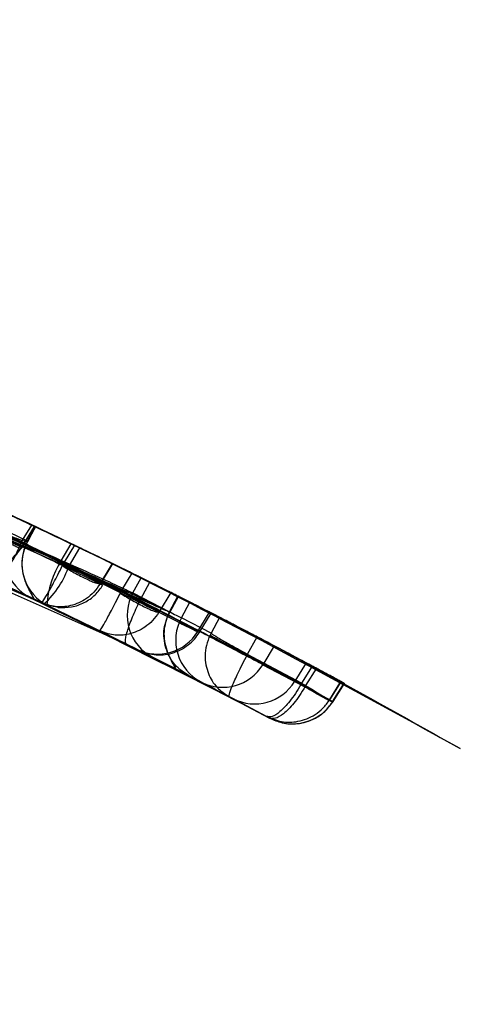
# Model space of a CAD drawing. Units: millimetres. Extents: x 19001 to 24776, y 31768 to 38459.
# Drawn here: x 22485 to 22487, y 33894 to 33899 of the extents above; entities that cross this region are included whole.
import ezdxf

# ---------------------------------------------------------------- set-up
doc = ezdxf.new("R2010")
doc.units = ezdxf.units.MM
doc.header["$LTSCALE"] = 200
doc.layers.add('OTWORY_MONTAŻOWE', color=1, linetype='Continuous')

msp = doc.modelspace()

# ---------------------------------------------------------------- linework, layer by layer
at = {"color": 7, "linetype": 'Continuous', "lineweight": 25}
for p, q in [((22485.2089, 33896.4992), (22482.8499, 33897.5054)), ((22484.9517, 33896.6201), (22482.9988, 33897.4478)), ((22485.5877, 33896.3196), (22483.1183, 33897.4143)), ((22485.0767, 33896.2953), (22482.7374, 33897.2931)), ((22485.5125, 33896.0824), (22483.0637, 33897.168)), ((22485.0098, 33896.7142), (22484.9517, 33896.6201)), ((22484.9593, 33896.6002), (22485.0252, 33896.7069)), ((22484.8206, 33896.6879), (22485.1822, 33896.5174)), ((22484.9886, 33896.6285), (22484.8927, 33896.6743)), ((22484.9578, 33896.5933), (22485.0272, 33896.7057)), ((22485.0297, 33896.7048), (22484.9886, 33896.6285)), ((22484.9898, 33896.6273), (22485.0312, 33896.7041)), ((22484.8791, 33896.6324), (22484.9571, 33896.5968)), ((22484.9898, 33896.6273), (22484.9886, 33896.6285)), ((22485.1673, 33896.5246), (22485.2192, 33896.6151)), ((22485.2365, 33896.6068), (22485.1822, 33896.5174)), ((22484.9571, 33896.5968), (22484.9593, 33896.6002)), ((22485.2639, 33896.5937), (22485.2089, 33896.4992)), ((22485.3752, 33896.4004), (22485.443, 33896.5111)), ((22485.4887, 33896.3688), (22485.5429, 33896.458)), ((22484.7856, 33896.4326), (22485.0603, 33896.3031)), ((22485.5476, 33896.3534), (22485.5914, 33896.434)), ((22485.5877, 33896.3196), (22485.6371, 33896.4114)), ((22485.5476, 33896.3534), (22485.7422, 33896.2542)), ((22485.7487, 33896.3556), (22485.6871, 33896.2542)), ((22485.0034, 33896.3302), (22485.0985, 33896.2848)), ((22485.7338, 33896.2337), (22485.7886, 33896.3356)), ((22485.7422, 33896.2542), (22485.7865, 33896.3366)), ((22485.8048, 33896.222), (22485.8497, 33896.3047)), ((22485.6871, 33896.2542), (22485.6852, 33896.251)), ((22485.6852, 33896.251), (22485.8911, 33896.1488)), ((22485.7422, 33896.2542), (22485.7439, 33896.2525)), ((22485.8911, 33896.1488), (22485.9543, 33896.2514)), ((22485.8989, 33896.1422), (22485.9627, 33896.2456)), ((22485.9616, 33896.1403), (22485.8048, 33896.222)), ((22486.0075, 33896.2241), (22485.9616, 33896.1403)), ((22485.3693, 33896.1534), (22485.5676, 33896.0549)), ((22485.9616, 33896.1403), (22485.9563, 33896.13)), ((22486.1554, 33896.0284), (22486.2061, 33896.121)), ((22486.133, 33896.0406), (22486.1554, 33896.0284)), ((22486.1544, 33896.0263), (22486.1554, 33896.0284)), ((22486.2976, 33896.0728), (22486.2364, 33895.9729)), ((22485.6521, 33896.0124), (22485.845, 33895.9141)), ((22486.4419, 33895.8741), (22486.1544, 33896.0263)), ((22486.4661, 33895.9832), (22486.4057, 33895.8846)), ((22486.2364, 33895.9729), (22486.6077, 33895.7775)), ((22486.4985, 33895.9657), (22486.4419, 33895.8741)), ((22486.5205, 33895.9539), (22486.4637, 33895.8621)), ((22485.9078, 33895.8817), (22486.0577, 33895.8036)), ((22485.9109, 33895.8801), (22486.2724, 33895.6898)), ((22486.4057, 33895.8846), (22486.5908, 33895.7865)), ((22486.4419, 33895.8741), (22486.4385, 33895.8681)), ((22486.5915, 33895.7877), (22486.6505, 33895.8834)), ((22486.5926, 33895.7864), (22486.6519, 33895.8825)), ((22486.6084, 33895.7786), (22486.6674, 33895.8741)), ((22486.6101, 33895.7768), (22486.6694, 33895.8729)), ((22486.4637, 33895.8621), (22486.4605, 33895.8564)), ((22486.0577, 33895.8036), (22486.2559, 33895.6987)), ((22486.2559, 33895.6987), (22486.078, 33895.7929)), ((22486.5908, 33895.7865), (22486.5915, 33895.7877)), ((22486.6077, 33895.7775), (22486.6084, 33895.7786))]:
    msp.add_line(p, q, dxfattribs=at)
at = {"color": 7, "linetype": 'Continuous', "lineweight": 25, "flags": 128}
for points in [[(22485.3757, 33896.4057), (22485.4071, 33896.4574), (22485.4385, 33896.5092)], [(22486.4419, 33895.8741), (22486.4745, 33895.8542), (22486.5051, 33895.8357), (22486.5325, 33895.8194), (22486.5557, 33895.8059), (22486.5738, 33895.7956), (22486.5861, 33895.789), (22486.592, 33895.7863), (22486.5915, 33895.7877)], [(22486.4637, 33895.8621), (22486.4961, 33895.8424), (22486.5264, 33895.8241), (22486.5533, 33895.8081), (22486.5759, 33895.7949), (22486.5932, 33895.7851), (22486.6047, 33895.7789), (22486.6098, 33895.7768), (22486.6084, 33895.7786)]]:
    msp.add_lwpolyline(points, dxfattribs=at)
at = {"color": 7, "linetype": 'Continuous', "lineweight": 25}
for centre, radius, start, end in [((22472.2843, 33869.5468), 30, 64.45877, 70.91909), ((22472.2843, 33869.5468), 30, 61.67079, 70.02247), ((22472.2843, 33869.5468), 30, 63.77141, 69.89788), ((22472.2843, 33869.5468), 30, 64.36399, 69.25696), ((22472.2843, 33869.5468), 30, 64.90118, 68.96461), ((22472.2843, 33869.5468), 30, 63.57073, 68.72169), ((22472.2843, 33869.5468), 30, 64.42211, 65.19563), ((22472.2843, 33869.5468), 30, 64.85906, 65.06098), ((22472.2843, 33869.5468), 30, 64.86858, 65.03435), ((22485.1113, 33896.5547), 0.2491, 151.3225, 244.3467), ((22484.5462, 33896.7464), 0.4248, 309.4471, 342.6997), ((22485.2072, 33896.509), 0.2491, 151.3197, 244.1443), ((22484.7348, 33896.6619), 0.5013, 313.0024, 341.0571), ((22485.5895, 33896.2562), 0.5003, 147.5536, 176.2611), ((22472.2843, 33869.5468), 30, 63.25168, 63.6681), ((22485.7655, 33896.2337), 0.2486, 151.215, 242.8485), ((22472.2843, 33869.5468), 30, 62.89216, 63.33244), ((22472.2843, 33869.5468), 30, 62.77815, 63.11646), ((22486.0232, 33896.1024), 0.249, 151.293, 242.4035), ((22485.6783, 33896.2777), 0.2488, 243.593, 328.7854), ((22472.2843, 33869.5468), 30, 61.71846, 62.35063), ((22472.2843, 33869.5468), 30, 61.35137, 62.15319), ((22472.2843, 33869.5468), 30, 61.38819, 61.78873), ((22486.0238, 33896.1012), 0.2483, 242.9491, 328.8995), ((22486.1929, 33896.0136), 0.2488, 242.4929, 328.7744)]:
    msp.add_arc(centre, radius, start, end, dxfattribs=at)
for points, knots in [([(22487.2843, 33895.5276), (22486.6239, 33895.8901), (22485.3534, 33896.5874), (22483.4362, 33897.4193), (22481.6349, 33898.0724), (22480.0759, 33898.53), (22478.7326, 33898.8539), (22477.5672, 33899.0858), (22476.4186, 33899.268), (22475.2888, 33899.4032), (22474.1798, 33899.4932), (22473.0935, 33899.5441), (22472.3768, 33899.5452), (22472.0227, 33899.5457)], [0, 0, 0, 0, 0.141772, 0.272691, 0.392757, 0.50197, 0.577943, 0.652307, 0.725061, 0.796207, 0.865745, 0.933675, 1, 1, 1, 1]), ([(22472.0227, 33899.5457), (22472.6525, 33899.5397), (22473.939, 33899.5274), (22475.9001, 33899.3491), (22477.9231, 33899.0372), (22479.5942, 33898.6569), (22480.9143, 33898.2845), (22481.8897, 33897.974), (22482.906, 33897.6108), (22483.9599, 33897.1899), (22485.0471, 33896.7051), (22486.1654, 33896.1551), (22486.906, 33895.7398), (22487.2843, 33895.5276)], [0, 0, 0, 0, 0.117972, 0.240954, 0.368951, 0.501965, 0.562602, 0.626742, 0.694386, 0.765533, 0.840185, 0.91834, 1, 1, 1, 1]), ([(22482.0439, 33897.8088), (22482.5735, 33897.6169), (22483.6328, 33897.233), (22484.6558, 33896.7607), (22485.1673, 33896.5246)], [0, 0, 0, 0, 0.500012, 1, 1, 1, 1]), ([(22486.4637, 33895.8621), (22485.8155, 33896.1951), (22484.5203, 33896.8603), (22483.1595, 33897.3809), (22482.4798, 33897.6409)], [0, 0, 0, 0, 0.500529, 1, 1, 1, 1]), ([(22482.5478, 33897.6303), (22483.0464, 33897.4398), (22484.0435, 33897.0587), (22485.007, 33896.5987), (22485.4887, 33896.3688)], [0, 0, 0, 0, 0.500016, 1, 1, 1, 1]), ([(22482.0405, 33897.5458), (22482.5564, 33897.3579), (22483.5905, 33896.9815), (22484.5896, 33896.52), (22485.0903, 33896.2888)], [0, 0, 0, 0, 0.4989094, 1, 1, 1, 1]), ([(22486.2724, 33895.6898), (22485.6437, 33896.0117), (22484.3875, 33896.6549), (22483.0691, 33897.1612), (22482.4107, 33897.414)], [0, 0, 0, 0, 0.500519, 1, 1, 1, 1]), ([(22482.5429, 33897.3656), (22483.0218, 33897.1819), (22483.9796, 33896.8145), (22484.9061, 33896.3738), (22485.3693, 33896.1534)], [0, 0, 0, 0, 0.499998, 1, 1, 1, 1]), ([(22485.4385, 33896.5092), (22485.4462, 33896.5054), (22485.4616, 33896.498), (22485.2747, 33896.589), (22484.9554, 33896.7407), (22484.5229, 33896.9385), (22484.1515, 33897.1008), (22483.9443, 33897.1882), (22483.9035, 33897.2054)], [0, 0, 0, 0, 0.191173, 0.382374, 0.572924, 0.762624, 0.9533, 1, 1, 1, 1]), ([(22483.8508, 33897.1137), (22483.9591, 33897.0654), (22484.1758, 33896.9687), (22484.4885, 33896.8251), (22484.7727, 33896.6921), (22485.0163, 33896.5759), (22485.2063, 33896.4839), (22485.3339, 33896.4215), (22485.3986, 33896.3896), (22485.3819, 33896.3979), (22485.3735, 33896.402)], [0, 0, 0, 0, 0.1249, 0.24983, 0.374762, 0.499584, 0.624902, 0.749562, 0.874836, 1, 1, 1, 1]), ([(22484.1058, 33897.1195), (22484.1759, 33897.0894), (22484.316, 33897.0291), (22484.6525, 33896.8797), (22485.0373, 33896.7024), (22485.4349, 33896.5121), (22485.7991, 33896.3311), (22486.0872, 33896.1834), (22486.2455, 33896.1003), (22486.2844, 33896.0798), (22486.2976, 33896.0728)], [0, 0, 0, 0, 0.133087, 0.266144, 0.399338, 0.534108, 0.66603, 0.800235, 0.9324, 1, 1, 1, 1]), ([(22486.2364, 33895.9729), (22486.207, 33895.9885), (22486.1483, 33896.0195), (22485.9266, 33896.1357), (22485.631, 33896.2878), (22485.2805, 33896.4651), (22484.9115, 33896.6472), (22484.5622, 33896.8159), (22484.2588, 33896.9593), (22484.1309, 33897.0187), (22484.0669, 33897.0484)], [0, 0, 0, 0, 0.125476, 0.250519, 0.375346, 0.500537, 0.62534, 0.750239, 0.875112, 1, 1, 1, 1]), ([(22485.0603, 33896.3031), (22485.0642, 33896.3013), (22485.072, 33896.2975), (22485.0108, 33896.3267), (22484.8995, 33896.3795), (22484.738, 33896.4549), (22484.5337, 33896.5486), (22484.2969, 33896.6549), (22484.0372, 33896.7686), (22483.8575, 33896.8448), (22483.7677, 33896.8828)], [0, 0, 0, 0, 0.125475, 0.251125, 0.376175, 0.501524, 0.626285, 0.750861, 0.875491, 1, 1, 1, 1]), ([(22485.5914, 33896.434), (22485.5774, 33896.441), (22485.5492, 33896.4549), (22485.4416, 33896.5078), (22485.298, 33896.5775), (22485.1288, 33896.6583), (22484.9556, 33896.7397), (22484.7963, 33896.8133), (22484.6692, 33896.8712), (22484.5927, 33896.9057), (22484.5743, 33896.9139), (22484.5832, 33896.9099), (22484.5854, 33896.9089)], [0, 0, 0, 0, 0.106135, 0.21287, 0.320806, 0.426372, 0.536782, 0.642172, 0.752088, 0.859105, 0.965447, 1, 1, 1, 1]), ([(22484.5156, 33896.7949), (22484.5124, 33896.7962), (22484.506, 33896.7986), (22484.5279, 33896.7901), (22484.6014, 33896.762), (22484.7595, 33896.6994), (22484.9559, 33896.6187), (22485.1637, 33896.5292), (22485.351, 33896.4453), (22485.4928, 33896.3795), (22485.5294, 33896.3621), (22485.5476, 33896.3534)], [0, 0, 0, 0, 0.062724, 0.125804, 0.250639, 0.375873, 0.501084, 0.625802, 0.75081, 0.875292, 1, 1, 1, 1]), ([(22485.0252, 33896.7069), (22485.0264, 33896.7064), (22485.0287, 33896.7053), (22485.0107, 33896.7137), (22484.9841, 33896.7262), (22484.9479, 33896.7431), (22484.9031, 33896.7639), (22484.8756, 33896.7766), (22484.8682, 33896.78)], [0, 0, 0, 0, 0.20955, 0.419105, 0.500229, 0.7115, 0.922726, 1, 1, 1, 1]), ([(22484.8777, 33896.7757), (22484.8976, 33896.7664), (22484.9374, 33896.748), (22484.9863, 33896.7251), (22485.02, 33896.7094), (22485.0304, 33896.7045), (22485.0315, 33896.704), (22485.0304, 33896.7045), (22485.0297, 33896.7048)], [0, 0, 0, 0, 0.21912, 0.438244, 0.657236, 0.875892, 0.917317, 1, 1, 1, 1]), ([(22484.1647, 33896.7126), (22484.2162, 33896.69), (22484.3192, 33896.6448), (22484.5638, 33896.5351), (22484.8455, 33896.4053), (22485.1428, 33896.2643), (22485.4243, 33896.1267), (22485.6626, 33896.0075), (22485.8397, 33895.917), (22485.8871, 33895.8924), (22485.9109, 33895.8801)], [0, 0, 0, 0, 0.125145, 0.250024, 0.374685, 0.499163, 0.623906, 0.748779, 0.873914, 1, 1, 1, 1]), ([(22485.9543, 33896.2514), (22485.9582, 33896.2494), (22485.9658, 33896.2455), (22485.8516, 33896.3039), (22485.6907, 33896.3849), (22485.4762, 33896.4915), (22485.2072, 33896.6214), (22485.0462, 33896.697), (22485.0098, 33896.7142)], [0, 0, 0, 0, 0.217481, 0.43497, 0.50023, 0.718185, 0.936112, 1, 1, 1, 1]), ([(22484.2045, 33896.6952), (22484.2009, 33896.6968), (22484.1936, 33896.7001), (22484.3254, 33896.642), (22484.5431, 33896.5444), (22484.8194, 33896.4175), (22485.1117, 33896.279), (22485.3748, 33896.1511), (22485.5755, 33896.0511), (22485.6265, 33896.0253), (22485.6521, 33896.0124)], [0, 0, 0, 0, 0.1258168, 0.251249, 0.376223, 0.5008234, 0.6251471, 0.7496736, 0.8745796, 1, 1, 1, 1]), ([(22484.9571, 33896.5968), (22484.9568, 33896.594), (22484.9562, 33896.5896), (22484.9383, 33896.595), (22484.9187, 33896.6031), (22484.8932, 33896.6157), (22484.8553, 33896.636), (22484.8226, 33896.6556), (22484.8013, 33896.6684)], [0, 0, 0, 0, 0.239254, 0.368272, 0.499993, 0.631716, 0.760733, 1, 1, 1, 1]), ([(22484.9517, 33896.6201), (22485.0951, 33896.5487), (22485.375, 33896.4093), (22485.6944, 33896.2469), (22485.8958, 33896.1439), (22485.8926, 33896.1471), (22485.8911, 33896.1488)], [0, 0, 0, 0, 0.255933, 0.499514, 0.746089, 1, 1, 1, 1]), ([(22485.0208, 33896.3219), (22485.0222, 33896.3221), (22485.0247, 33896.3223), (22485.0108, 33896.3441), (22484.9905, 33896.3803), (22484.971, 33896.428), (22484.9594, 33896.4815), (22484.9594, 33896.5349), (22484.9694, 33896.5841), (22484.9831, 33896.6132), (22484.9898, 33896.6273)], [0, 0, 0, 0, 0.170541, 0.326386, 0.465558, 0.589656, 0.702135, 0.806887, 0.906324, 1, 1, 1, 1]), ([(22485.2192, 33896.6151), (22485.3308, 33896.5613), (22485.5541, 33896.4536), (22485.8876, 33896.2862), (22486.1792, 33896.1356), (22486.3914, 33896.0232), (22486.4421, 33895.996), (22486.4661, 33895.9832)], [0, 0, 0, 0, 0.1893868, 0.3787982, 0.5926302, 0.8070765, 1, 1, 1, 1]), ([(22485.2365, 33896.6068), (22485.2554, 33896.5978), (22485.2952, 33896.5787), (22485.3528, 33896.5509), (22485.4002, 33896.5278), (22485.4288, 33896.5139), (22485.4358, 33896.5105), (22485.4385, 33896.5092)], [0, 0, 0, 0, 0.2011077, 0.4248458, 0.6431493, 0.8586876, 1, 1, 1, 1]), ([(22484.6352, 33896.502), (22484.6607, 33896.4929), (22484.713, 33896.4743), (22484.8013, 33896.4799), (22484.8733, 33896.51), (22484.9258, 33896.5526), (22484.9465, 33896.5818), (22484.9571, 33896.5968)], [0, 0, 0, 0, 0.22069, 0.451843, 0.707546, 0.849621, 1, 1, 1, 1]), ([(22484.6352, 33896.502), (22484.6567, 33896.4939), (22484.7019, 33896.477), (22484.7837, 33896.4766), (22484.8579, 33896.5005), (22484.9178, 33896.5423), (22484.9426, 33896.5747), (22484.9556, 33896.5918)], [0, 0, 0, 0, 0.194646, 0.409747, 0.669753, 0.826299, 1, 1, 1, 1]), ([(22485.8497, 33896.3047), (22485.8489, 33896.3051), (22485.8473, 33896.3059), (22485.8447, 33896.3072), (22485.8418, 33896.3087), (22485.8392, 33896.31), (22485.8356, 33896.3118), (22485.8324, 33896.3134), (22485.8264, 33896.3165), (22485.8059, 33896.3268), (22485.749, 33896.3555), (22485.6301, 33896.415), (22485.468, 33896.495), (22485.3401, 33896.5571), (22485.2725, 33896.5896), (22485.2639, 33896.5937)], [0, 0, 0, 0, 0.021075, 0.04215, 0.052686, 0.073761, 0.084298, 0.105373, 0.115909, 0.158076, 0.328103, 0.540561, 0.751837, 0.968553, 1, 1, 1, 1]), ([(22484.539, 33896.5458), (22484.5661, 33896.5335), (22484.6203, 33896.5088), (22484.7277, 33896.4595), (22484.8517, 33896.4019), (22484.9636, 33896.3491), (22484.9901, 33896.3365), (22485.0034, 33896.3302)], [0, 0, 0, 0, 0.125624, 0.250874, 0.499551, 0.749203, 1, 1, 1, 1]), ([(22485.0603, 33896.3031), (22485.063, 33896.3045), (22485.0687, 33896.3073), (22485.0919, 33896.3436), (22485.1204, 33896.3951), (22485.1488, 33896.4498), (22485.1645, 33896.4817), (22485.1726, 33896.4981)], [0, 0, 0, 0, 0.220065, 0.451576, 0.708141, 0.850272, 1, 1, 1, 1]), ([(22486.4057, 33895.8846), (22486.3708, 33895.9033), (22486.3012, 33895.9407), (22486.0019, 33896.0991), (22485.607, 33896.3038), (22485.3139, 33896.451), (22485.1673, 33896.5246)], [0, 0, 0, 0, 0.250588, 0.500269, 0.750018, 1, 1, 1, 1]), ([(22485.1822, 33896.5174), (22485.1806, 33896.5142), (22485.1773, 33896.5077), (22485.1742, 33896.5013), (22485.1726, 33896.4981)], [0, 0, 0, 0, 0.500655, 1, 1, 1, 1]), ([(22485.1726, 33896.4981), (22485.1941, 33896.4853), (22485.2271, 33896.4658), (22485.27, 33896.4429), (22485.301, 33896.4274), (22485.3278, 33896.4152), (22485.3566, 33896.4038), (22485.3668, 33896.4027), (22485.3735, 33896.402)], [0, 0, 0, 0, 0.239773, 0.368601, 0.499994, 0.631388, 0.760215, 1, 1, 1, 1]), ([(22485.1822, 33896.5174), (22485.2036, 33896.5044), (22485.2366, 33896.4843), (22485.2787, 33896.4594), (22485.3088, 33896.4418), (22485.3345, 33896.4272), (22485.3615, 33896.4122), (22485.3701, 33896.4083), (22485.3757, 33896.4057)], [0, 0, 0, 0, 0.239661, 0.368533, 0.5, 0.631467, 0.76034, 1, 1, 1, 1]), ([(22485.2089, 33896.4992), (22485.2798, 33896.4677), (22485.421, 33896.4049), (22485.612, 33896.3156), (22485.7531, 33896.2476), (22485.7875, 33896.2305), (22485.8048, 33896.222)], [0, 0, 0, 0, 0.251428, 0.5007792, 0.7501626, 1, 1, 1, 1]), ([(22485.5429, 33896.458), (22485.5633, 33896.4479), (22485.604, 33896.4279), (22485.6498, 33896.4051), (22485.6894, 33896.3853), (22485.7226, 33896.3688), (22485.7429, 33896.3585), (22485.7475, 33896.3562), (22485.7487, 33896.3556)], [0, 0, 0, 0, 0.211953, 0.42393, 0.500209, 0.710383, 0.920569, 1, 1, 1, 1]), ([(22485.0985, 33896.2848), (22485.0992, 33896.2845), (22485.1004, 33896.284), (22485.0284, 33896.3184), (22484.9116, 33896.3738), (22484.8105, 33896.4209), (22484.7601, 33896.4444)], [0, 0, 0, 0, 0.251681, 0.501545, 0.750969, 1, 1, 1, 1]), ([(22484.816, 33896.4184), (22484.9285, 33896.3654), (22485.1536, 33896.2593), (22485.4118, 33896.1327), (22485.5728, 33896.0524), (22485.5694, 33896.054), (22485.5676, 33896.0549)], [0, 0, 0, 0, 0.2490004, 0.4984842, 0.7486252, 1, 1, 1, 1]), ([(22485.3735, 33896.402), (22485.3629, 33896.3868), (22485.3424, 33896.3572), (22485.2908, 33896.3135), (22485.2204, 33896.2822), (22485.1348, 33896.2757), (22485.0847, 33896.2941), (22485.0603, 33896.3031)], [0, 0, 0, 0, 0.1496041, 0.2916909, 0.5483921, 0.7800568, 1, 1, 1, 1]), ([(22485.1504, 33896.2766), (22485.1742, 33896.2762), (22485.2221, 33896.2755), (22485.2902, 33896.3002), (22485.3486, 33896.3401), (22485.3752, 33896.3769), (22485.3881, 33896.3948)], [0, 0, 0, 0, 0.254851, 0.512507, 0.763516, 1, 1, 1, 1]), ([(22485.3735, 33896.402), (22485.3739, 33896.4026), (22485.3746, 33896.4038), (22485.3753, 33896.4051), (22485.3757, 33896.4057)], [0, 0, 0, 0, 0.499548, 1, 1, 1, 1]), ([(22485.7865, 33896.3366), (22485.7875, 33896.3361), (22485.7906, 33896.3346), (22485.7816, 33896.3391), (22485.7521, 33896.3539), (22485.7064, 33896.3769), (22485.6648, 33896.3976), (22485.6411, 33896.4094), (22485.6371, 33896.4114)], [0, 0, 0, 0, 0.0979178, 0.3126748, 0.5274284, 0.7422638, 0.9571747, 1, 1, 1, 1]), ([(22485.3693, 33896.1534), (22485.3715, 33896.155), (22485.376, 33896.1584), (22485.3984, 33896.1957), (22485.4268, 33896.2478), (22485.4557, 33896.3032), (22485.4719, 33896.3354), (22485.4802, 33896.352)], [0, 0, 0, 0, 0.220158, 0.451023, 0.707038, 0.84949, 1, 1, 1, 1]), ([(22485.4887, 33896.3688), (22485.4873, 33896.3659), (22485.4844, 33896.3604), (22485.4816, 33896.3547), (22485.4802, 33896.352)], [0, 0, 0, 0, 0.501258, 1, 1, 1, 1]), ([(22485.4802, 33896.352), (22485.5021, 33896.3388), (22485.5359, 33896.3185), (22485.58, 33896.2945), (22485.612, 33896.2781), (22485.6395, 33896.2652), (22485.6688, 33896.253), (22485.6787, 33896.2518), (22485.6851, 33896.251)], [0, 0, 0, 0, 0.239192, 0.368236, 0.5, 0.631764, 0.760809, 1, 1, 1, 1]), ([(22485.1504, 33896.2766), (22485.1333, 33896.2798), (22485.0996, 33896.286), (22485.0462, 33896.3104), (22485.0199, 33896.3223)], [0, 0, 0, 0, 0.5075571, 1, 1, 1, 1]), ([(22485.0603, 33896.3031), (22485.0654, 33896.3008), (22485.0764, 33896.2957), (22485.0893, 33896.2916), (22485.0963, 33896.2893)], [0, 0, 0, 0, 0.4607614, 1, 1, 1, 1]), ([(22485.0767, 33896.2953), (22485.1753, 33896.2477), (22485.3723, 33896.1526), (22485.6382, 33896.0199), (22485.8368, 33895.9185), (22485.8841, 33895.894), (22485.9078, 33895.8817)], [0, 0, 0, 0, 0.249891, 0.498897, 0.749, 1, 1, 1, 1]), ([(22486.078, 33895.7929), (22486.0503, 33895.8075), (22485.995, 33895.8366), (22485.7568, 33895.9598), (22485.4417, 33896.1188), (22485.2074, 33896.2321), (22485.0903, 33896.2888)], [0, 0, 0, 0, 0.251538, 0.501494, 0.750795, 1, 1, 1, 1]), ([(22485.5125, 33896.0824), (22485.5097, 33896.0875), (22485.5053, 33896.0953), (22485.511, 33896.1266), (22485.5196, 33896.1576), (22485.5327, 33896.195), (22485.5539, 33896.2484), (22485.5744, 33896.2915), (22485.5877, 33896.3196)], [0, 0, 0, 0, 0.239688, 0.368509, 0.5, 0.631491, 0.760312, 1, 1, 1, 1]), ([(22485.7439, 33896.2525), (22485.7424, 33896.2526), (22485.7391, 33896.253), (22485.7129, 33896.2637), (22485.6726, 33896.2816), (22485.6279, 33896.3016), (22485.6014, 33896.3135), (22485.5877, 33896.3196)], [0, 0, 0, 0, 0.1865, 0.415148, 0.685752, 0.83758, 1, 1, 1, 1]), ([(22485.6852, 33896.251), (22485.6744, 33896.2356), (22485.6535, 33896.2058), (22485.6011, 33896.162), (22485.5298, 33896.131), (22485.4436, 33896.1251), (22485.3936, 33896.1441), (22485.3693, 33896.1534)], [0, 0, 0, 0, 0.150548, 0.293015, 0.549022, 0.779865, 1, 1, 1, 1]), ([(22485.845, 33895.9141), (22485.8186, 33895.9315), (22485.7779, 33895.9584), (22485.7408, 33896.0134), (22485.7205, 33896.0611), (22485.711, 33896.1122), (22485.7112, 33896.179), (22485.73, 33896.2246), (22485.7422, 33896.2542)], [0, 0, 0, 0, 0.239153, 0.368165, 0.5, 0.631835, 0.760847, 1, 1, 1, 1]), ([(22485.7729, 33895.951), (22485.7738, 33895.9513), (22485.7756, 33895.9519), (22485.7619, 33895.9738), (22485.7425, 33896.0097), (22485.7241, 33896.0567), (22485.7133, 33896.1093), (22485.7138, 33896.1616), (22485.7237, 33896.21), (22485.7373, 33896.2386), (22485.7438, 33896.2525)], [0, 0, 0, 0, 0.170559, 0.326527, 0.465756, 0.589761, 0.702053, 0.806658, 0.906108, 1, 1, 1, 1]), ([(22486.2061, 33896.121), (22486.1986, 33896.1249), (22486.1713, 33896.1392), (22486.1236, 33896.1641), (22486.0705, 33896.1916), (22486.0302, 33896.2124), (22486.0123, 33896.2216), (22486.0083, 33896.2237), (22486.0075, 33896.2241)], [0, 0, 0, 0, 0.081893, 0.296596, 0.511294, 0.72612, 0.941051, 1, 1, 1, 1]), ([(22485.3693, 33896.1534), (22485.3743, 33896.151), (22485.3853, 33896.1458), (22485.3983, 33896.1415), (22485.4053, 33896.1391)], [0, 0, 0, 0, 0.461177, 1, 1, 1, 1]), ([(22485.5676, 33896.0549), (22485.5971, 33896.0429), (22485.6401, 33896.0253), (22485.7045, 33896.0239), (22485.7535, 33896.0322), (22485.8, 33896.0504), (22485.8408, 33896.0764), (22485.8748, 33896.1075), (22485.8914, 33896.1316), (22485.8996, 33896.1435)], [0, 0, 0, 0, 0.3014407, 0.4396838, 0.5620437, 0.6751325, 0.7850337, 0.8937973, 1, 1, 1, 1]), ([(22485.845, 33895.9141), (22485.8469, 33895.9131), (22485.8506, 33895.9113), (22485.7807, 33895.9471), (22485.6645, 33896.0063), (22485.5632, 33896.0571), (22485.5125, 33896.0824)], [0, 0, 0, 0, 0.251666, 0.501562, 0.750943, 1, 1, 1, 1]), ([(22485.9563, 33896.13), (22485.949, 33896.1121), (22485.9348, 33896.077), (22485.9268, 33896.0062), (22485.9419, 33895.9263), (22485.9885, 33895.8489), (22486.035, 33895.8184), (22486.0577, 33895.8036)], [0, 0, 0, 0, 0.149644, 0.292373, 0.54941, 0.780406, 1, 1, 1, 1]), ([(22486.1544, 33896.0263), (22486.1316, 33896.0374), (22486.0967, 33896.0545), (22486.0528, 33896.0767), (22486.0217, 33896.0928), (22485.9956, 33896.1067), (22485.9686, 33896.1215), (22485.9612, 33896.1267), (22485.9563, 33896.13)], [0, 0, 0, 0, 0.23949, 0.368422, 0.499993, 0.631567, 0.760497, 1, 1, 1, 1]), ([(22486.0577, 33895.8036), (22486.0572, 33895.8068), (22486.0561, 33895.8134), (22486.0729, 33895.8577), (22486.0992, 33895.9159), (22486.1283, 33895.9756), (22486.1455, 33896.0092), (22486.1544, 33896.0263)], [0, 0, 0, 0, 0.219619, 0.450638, 0.707684, 0.850396, 1, 1, 1, 1]), ([(22486.6505, 33895.8834), (22486.6511, 33895.883), (22486.6524, 33895.8824), (22486.6341, 33895.8923), (22486.6082, 33895.9064), (22486.5737, 33895.9252), (22486.5308, 33895.9484), (22486.5049, 33895.9623), (22486.4985, 33895.9657)], [0, 0, 0, 0, 0.214376, 0.428757, 0.500231, 0.71476, 0.929279, 1, 1, 1, 1]), ([(22486.6674, 33895.8741), (22486.6686, 33895.8735), (22486.6708, 33895.8723), (22486.6536, 33895.8817), (22486.6287, 33895.8953), (22486.595, 33895.9136), (22486.5526, 33895.9366), (22486.5268, 33895.9505), (22486.5205, 33895.9539)], [0, 0, 0, 0, 0.214391, 0.428788, 0.50023, 0.714751, 0.929263, 1, 1, 1, 1]), ([(22486.0237, 33895.8252), (22486.0299, 33895.8207), (22486.0415, 33895.8124), (22486.0526, 33895.8064), (22486.0577, 33895.8036)], [0, 0, 0, 0, 0.537322, 1, 1, 1, 1]), ([(22486.4385, 33895.8681), (22486.4289, 33895.8518), (22486.4102, 33895.82), (22486.3718, 33895.7673), (22486.3276, 33895.7208), (22486.2836, 33895.6927), (22486.265, 33895.6967), (22486.2559, 33895.6987)], [0, 0, 0, 0, 0.14961, 0.291969, 0.548509, 0.779748, 1, 1, 1, 1]), ([(22486.4605, 33895.8564), (22486.4509, 33895.8402), (22486.432, 33895.8084), (22486.393, 33895.756), (22486.3477, 33895.7101), (22486.3019, 33895.6829), (22486.2821, 33895.6876), (22486.2724, 33895.6898)], [0, 0, 0, 0, 0.149614, 0.291984, 0.548536, 0.779768, 1, 1, 1, 1]), ([(22486.5908, 33895.7865), (22486.5906, 33895.7852), (22486.5903, 33895.7831), (22486.5731, 33895.7908), (22486.554, 33895.8007), (22486.5291, 33895.8144), (22486.4919, 33895.8358), (22486.4596, 33895.8553), (22486.4385, 33895.8681)], [0, 0, 0, 0, 0.239488, 0.368381, 0.5, 0.631619, 0.760512, 1, 1, 1, 1]), ([(22486.6077, 33895.7775), (22486.6081, 33895.7758), (22486.6087, 33895.7733), (22486.5926, 33895.7805), (22486.5743, 33895.7899), (22486.5501, 33895.8033), (22486.5135, 33895.8243), (22486.4814, 33895.8438), (22486.4605, 33895.8564)], [0, 0, 0, 0, 0.239487, 0.36838, 0.5, 0.63162, 0.760513, 1, 1, 1, 1]), ([(22486.2559, 33895.6987), (22486.2818, 33895.6877), (22486.3349, 33895.6653), (22486.4271, 33895.6676), (22486.503, 33895.697), (22486.5581, 33895.7408), (22486.5797, 33895.771), (22486.5908, 33895.7865)], [0, 0, 0, 0, 0.2202289, 0.4514453, 0.7079772, 0.8503516, 1, 1, 1, 1]), ([(22486.2724, 33895.6898), (22486.2984, 33895.6788), (22486.3515, 33895.6563), (22486.4438, 33895.6585), (22486.5199, 33895.688), (22486.5751, 33895.7317), (22486.5967, 33895.762), (22486.6077, 33895.7775)], [0, 0, 0, 0, 0.220209, 0.451418, 0.707963, 0.850348, 1, 1, 1, 1]), ([(22486.2724, 33895.6898), (22486.2943, 33895.6801), (22486.3405, 33895.6595), (22486.409, 33895.6568), (22486.4687, 33895.6678), (22486.5185, 33895.6883), (22486.5687, 33895.7228), (22486.5943, 33895.7569), (22486.6077, 33895.7747)], [0, 0, 0, 0, 0.19355, 0.408309, 0.532102, 0.670909, 0.827995, 1, 1, 1, 1])]:
    msp.add_open_spline(points, degree=3, knots=knots, dxfattribs=at)
for points in [[(22484.8103, 33896.6862), (22484.8325, 33896.6727), (22484.8769, 33896.6456), (22484.9286, 33896.6151), (22484.9609, 33896.5971), (22484.9598, 33896.5992), (22484.9593, 33896.6002)], [(22484.8287, 33896.6848), (22484.85, 33896.676), (22484.8927, 33896.6584), (22484.9442, 33896.638), (22484.9805, 33896.6255), (22484.9867, 33896.6267), (22484.9898, 33896.6273)], [(22485.6871, 33896.2542), (22485.6812, 33896.2569), (22485.6693, 33896.2623), (22485.6206, 33896.2898), (22485.5574, 33896.3269), (22485.5116, 33896.3548), (22485.4887, 33896.3688)], [(22485.9616, 33896.1403), (22485.9661, 33896.137), (22485.9752, 33896.1304), (22486.0156, 33896.1064), (22486.0698, 33896.0755), (22486.1119, 33896.0522), (22486.133, 33896.0406)]]:
    msp.add_open_spline(points, degree=3, dxfattribs=at)
at = {"layer": 'OTWORY_MONTAŻOWE'}
msp.add_circle((22441.0198, 33941.491), 200, dxfattribs=at)

doc.saveas('drawing.dxf')
